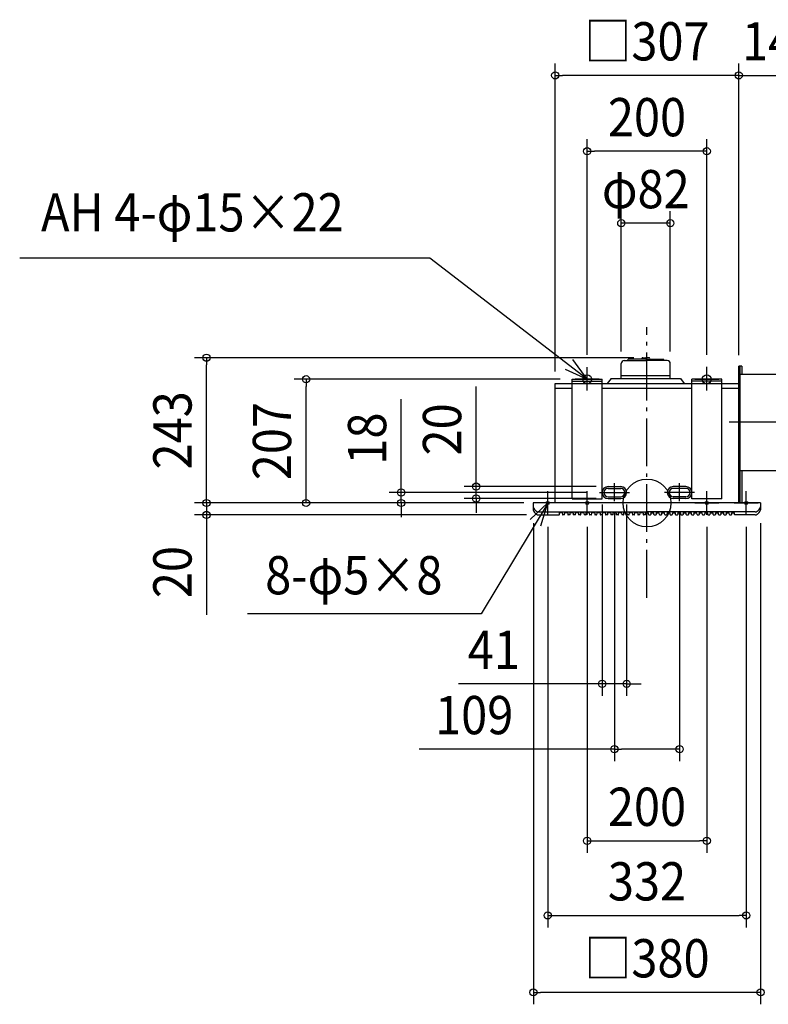
# Model space of a CAD drawing. Extents: x -1049 to 1234, y -839 to 1028.
# Drawn here: x -1049 to 203, y -839 to 808 of the extents above; entities that cross this region are included whole.
import ezdxf
from ezdxf.enums import TextEntityAlignment as Align

# ---------------------------------------------------------------- set-up
doc = ezdxf.new("R2010")
doc.units = 0
doc.header["$LTSCALE"] = 20
doc.header["$PDMODE"] = 3
doc.header["$PDSIZE"] = -2
doc.linetypes.add('DASHDOT', pattern=[5.5, 4, -0.6, 0.3, -0.6])
doc.layers.get('DEFPOINTS').update_dxf_attribs({"linetype": 'CONTINUOUS'})
for name, color, linetype in [('ARRANGE', 1, 'CONTINUOUS'), ('BASIS', 6, 'DASHDOT'), ('DETAIL', 5, 'CONTINUOUS'), ('FIX', 11, 'CONTINUOUS'), ('NOTE', 4, 'CONTINUOUS'), ('OUTLINE', 3, 'CONTINUOUS'), ('SIZE', 30, 'CONTINUOUS')]:
    doc.layers.add(name, color=color, linetype=linetype)
doc.styles.get("Standard").update_dxf_attribs({"font": 'SIMPLEX.shx', "width": 0.9, "height": 64, "bigfont": 'BIGFONT.shx'})

msp = doc.modelspace()

# ---------------------------------------------------------------- linework, layer by layer
at = {"layer": 'ARRANGE', "color": 1, "linetype": 'CONTINUOUS'}
msp.add_circle((0, 0), 40, dxfattribs=at)
msp.add_point((0, 0), dxfattribs=at)
at = {"layer": 'BASIS', "color": 6, "linetype": 'DASHDOT'}
for p, q in [((0, -158.5), (0, 293.9)), ((327.3, 135), (130.2, 135)), ((-54.5, 3), (-54.5, 33)), ((54.5, 3), (54.5, 33)), ((-79.5, 17.5), (-29, 17.5)), ((79.5, 17.5), (29, 17.5))]:
    msp.add_line(p, q, dxfattribs=at)
at = {"layer": 'DEFPOINTS', "color": 30, "linetype": 'CONTINUOUS'}
for p in [(-570.1, 207), (-125, 207), (-411.1, 17.5), (-79.5, 17.5), (-75, 17.5), (-65, 27.5), (-34, 17.5), (-285.7, 7.5), (-190.3, 0), (-186, 0), (-65, 7.5), (-54.5, 3), (54.5, 3), (189.7, 0), (-34, -302.5), (54.5, -411.8)]:
    msp.add_point(p, dxfattribs=at)
at = {"layer": 'DETAIL', "color": 5, "linetype": 'CONTINUOUS'}
for p, q in [((-43, 208), (-43, 233.3)), ((-37.9, 238.4), (-2, 238.4)), ((-32.6, 238.4), (-31.5, 240.4)), ((-2, 240.4), (-31.5, 240.4)), ((-8.7, 241.4), (-8.8, 240.4)), ((-6.9, 243), (-2, 243)), ((2.9, 243), (-2, 243)), ((-2, 240.4), (20.1, 240.4)), ((-2, 240.4), (27.5, 240.4)), ((20.1, 238.4), (-2, 238.4)), ((33.9, 238.4), (-2, 238.4)), ((4.7, 241.4), (4.8, 240.4)), ((28.6, 238.4), (27.5, 240.4)), ((39, 208), (39, 233.3)), ((153.5, 0), (153.5, 229)), ((158.8, 229), (153.5, 229)), ((155.2, 229), (155.2, 0)), ((238.5, 215), (155.2, 215)), ((158.8, 229), (158.8, 215)), ((-153.5, 0), (-153.5, 200)), ((-153.5, 200), (-125, 200)), ((-125, 7), (-125, 207)), ((-125, 207), (-75, 207)), ((-125, 207), (-75, 207)), ((-125, 203.5), (-75, 203.5)), ((-75, 7), (-75, 207)), ((-75, 200), (75, 200)), ((-60, 208), (-66.4, 200)), ((-60, 208), (56, 208)), ((-43, 213), (39, 213)), ((56, 208), (62.4, 200)), ((75, 7), (75, 207)), ((125, 207), (75, 207)), ((125, 207), (75, 207)), ((125, 203.5), (75, 203.5)), ((125, 7), (125, 207)), ((125, 200), (153.5, 200)), ((153.5, 0), (153.5, 208)), ((153.5, 0), (153.5, 200)), ((-153.5, 192), (-125, 192)), ((-75, 192), (75, 192)), ((125, 192), (153.5, 192)), ((238.5, 54), (153.5, 54)), ((158.8, 54), (158.8, 0)), ((153.5, 0), (153.5, 42)), ((-75, 17.5), (-75, 17.5)), ((-65, 27.5), (-44, 27.5)), ((-65, 24.5), (-44, 24.5)), ((65, 27.5), (44, 27.5)), ((65, 24.5), (44, 24.5)), ((75, 17.5), (75, 17.5)), ((189.7, 0), (-190.3, 0)), ((-190.3, 0), (-190.3, -11.4)), ((-125, 7), (-75, 7)), ((-65, 10.5), (-44, 10.5)), ((-65, 7.5), (-44, 7.5)), ((65, 10.5), (44, 10.5)), ((65, 7.5), (44, 7.5)), ((125, 7), (75, 7)), ((189.7, 0), (189.7, -11.4)), ((-181.7, -15), (0, -15)), ((181.1, -15), (0, -15)), ((-181.7, -20), (-147, -20)), ((-141.5, -16.5), (-146.5, -16.5)), ((-146.5, -19.5), (-146.5, -16.5)), ((-141.5, -17), (-141.5, -16.5)), ((-141.5, -17), (-141.3, -19.5)), ((-138.2, -20), (-140.8, -20)), ((-137.7, -19.5), (-137.5, -17)), ((-137.5, -17), (-137.5, -16.5)), ((-132.5, -16.5), (-137.5, -16.5)), ((-132.5, -17), (-132.5, -16.5)), ((-132.5, -17), (-132.3, -19.5)), ((-129.2, -20), (-131.8, -20)), ((-128.7, -19.5), (-128.5, -17)), ((-128.5, -17), (-128.5, -16.5)), ((-123.5, -16.5), (-128.5, -16.5)), ((-123.5, -17), (-123.5, -16.5)), ((-123.5, -17), (-123.3, -19.5)), ((-120.2, -20), (-122.8, -20)), ((-119.7, -19.5), (-119.5, -17)), ((-114.5, -16.5), (-119.5, -16.5)), ((-119.5, -17), (-119.5, -16.5)), ((-114.5, -17), (-114.5, -16.5)), ((-114.5, -17), (-114.3, -19.5)), ((-111.2, -20), (-113.8, -20)), ((-110.7, -19.5), (-110.5, -17)), ((-105.5, -16.5), (-110.5, -16.5)), ((-110.5, -17), (-110.5, -16.5)), ((-105.5, -17), (-105.5, -16.5)), ((-105.5, -17), (-105.3, -19.5)), ((-102.2, -20), (-104.8, -20)), ((-101.7, -19.5), (-101.5, -17)), ((-101.5, -17), (-101.5, -16.5)), ((-96.5, -16.5), (-101.5, -16.5)), ((-96.5, -17), (-96.5, -16.5)), ((-96.5, -17), (-96.3, -19.5)), ((-93.2, -20), (-95.8, -20)), ((-92.7, -19.5), (-92.5, -17)), ((-92.5, -17), (-92.5, -16.5)), ((-87.5, -16.5), (-92.5, -16.5)), ((-87.5, -17), (-87.5, -16.5)), ((-87.5, -17), (-87.3, -19.5)), ((-84.2, -20), (-86.8, -20)), ((-83.7, -19.5), (-83.5, -17)), ((-83.5, -17), (-83.5, -16.5)), ((-78.5, -16.5), (-83.5, -16.5)), ((-78.5, -17), (-78.5, -16.5)), ((-78.5, -17), (-78.3, -19.5)), ((-75.2, -20), (-77.8, -20)), ((-74.7, -19.5), (-74.5, -17)), ((-74.5, -17), (-74.5, -16.5)), ((-69.5, -16.5), (-74.5, -16.5)), ((-69.5, -17), (-69.5, -16.5)), ((-69.5, -17), (-69.3, -19.5)), ((-66.2, -20), (-68.8, -20)), ((-65.7, -19.5), (-65.5, -17)), ((-65.5, -17), (-65.5, -16.5)), ((-60.5, -16.5), (-65.5, -16.5)), ((-60.5, -17), (-60.5, -16.5)), ((-60.5, -17), (-60.3, -19.5)), ((-57.2, -20), (-59.8, -20)), ((-56.7, -19.5), (-56.5, -17)), ((-56.5, -17), (-56.5, -16.5)), ((-51.5, -16.5), (-56.5, -16.5)), ((-51.5, -17), (-51.5, -16.5)), ((-51.5, -17), (-51.3, -19.5)), ((-48.2, -20), (-50.8, -20)), ((-47.7, -19.5), (-47.5, -17)), ((-47.5, -17), (-47.5, -16.5)), ((-42.5, -16.5), (-47.5, -16.5)), ((-42.5, -17), (-42.5, -16.5)), ((-42.5, -17), (-42.3, -19.5)), ((-39.2, -20), (-41.8, -20)), ((-38.7, -19.5), (-38.5, -17)), ((-38.5, -17), (-38.5, -16.5)), ((-33.5, -16.5), (-38.5, -16.5)), ((-33.5, -17), (-33.5, -16.5)), ((-33.5, -17), (-33.3, -19.5)), ((-30.2, -20), (-32.8, -20)), ((-29.7, -19.5), (-29.5, -17)), ((-29.5, -17), (-29.5, -16.5)), ((-24.5, -16.5), (-29.5, -16.5)), ((-24.5, -17), (-24.5, -16.5)), ((-24.5, -17), (-24.3, -19.5)), ((-21.2, -20), (-23.8, -20)), ((-20.7, -19.5), (-20.5, -17)), ((-20.5, -17), (-20.5, -16.5)), ((-15.5, -16.5), (-20.5, -16.5)), ((-15.5, -17), (-15.5, -16.5)), ((-15.5, -17), (-15.3, -19.5)), ((-12.2, -20), (-14.8, -20)), ((-11.7, -19.5), (-11.5, -17)), ((-11.5, -17), (-11.5, -16.5)), ((-6.5, -16.5), (-11.5, -16.5)), ((-6.5, -17), (-6.5, -16.5)), ((-6.5, -17), (-6.3, -19.5)), ((-3.2, -20), (-5.8, -20)), ((-2.7, -19.5), (-2.5, -17)), ((0, -16.5), (-2.5, -16.5)), ((-2.5, -17), (-2.5, -16.5)), ((0, -16.5), (2.5, -16.5)), ((2.5, -17), (2.5, -16.5)), ((2.7, -19.5), (2.5, -17)), ((3.2, -20), (5.8, -20)), ((6.5, -17), (6.3, -19.5)), ((6.5, -16.5), (11.5, -16.5)), ((6.5, -17), (6.5, -16.5)), ((11.5, -17), (11.5, -16.5)), ((11.7, -19.5), (11.5, -17)), ((12.2, -20), (14.8, -20)), ((15.5, -17), (15.3, -19.5)), ((15.5, -17), (15.5, -16.5)), ((15.5, -16.5), (20.5, -16.5)), ((20.5, -17), (20.5, -16.5)), ((20.7, -19.5), (20.5, -17)), ((21.2, -20), (23.8, -20)), ((24.5, -17), (24.3, -19.5)), ((24.5, -17), (24.5, -16.5)), ((24.5, -16.5), (29.5, -16.5)), ((29.5, -17), (29.5, -16.5)), ((29.7, -19.5), (29.5, -17)), ((30.2, -20), (32.8, -20)), ((33.5, -17), (33.3, -19.5)), ((33.5, -17), (33.5, -16.5)), ((33.5, -16.5), (38.5, -16.5)), ((38.5, -17), (38.5, -16.5)), ((38.7, -19.5), (38.5, -17)), ((39.2, -20), (41.8, -20)), ((42.5, -17), (42.3, -19.5)), ((42.5, -17), (42.5, -16.5)), ((42.5, -16.5), (47.5, -16.5)), ((47.5, -17), (47.5, -16.5)), ((47.7, -19.5), (47.5, -17)), ((48.2, -20), (50.8, -20)), ((51.5, -17), (51.3, -19.5)), ((51.5, -17), (51.5, -16.5)), ((51.5, -16.5), (56.5, -16.5)), ((56.5, -17), (56.5, -16.5)), ((56.7, -19.5), (56.5, -17)), ((57.2, -20), (59.8, -20)), ((60.5, -17), (60.3, -19.5)), ((60.5, -16.5), (65.5, -16.5)), ((60.5, -17), (60.5, -16.5)), ((65.5, -17), (65.5, -16.5)), ((65.7, -19.5), (65.5, -17)), ((66.2, -20), (68.8, -20)), ((69.5, -17), (69.3, -19.5)), ((69.5, -17), (69.5, -16.5)), ((69.5, -16.5), (74.5, -16.5)), ((74.5, -17), (74.5, -16.5)), ((74.7, -19.5), (74.5, -17)), ((75.2, -20), (77.8, -20)), ((78.5, -17), (78.3, -19.5)), ((78.5, -17), (78.5, -16.5)), ((78.5, -16.5), (83.5, -16.5)), ((83.5, -17), (83.5, -16.5)), ((83.7, -19.5), (83.5, -17)), ((84.2, -20), (86.8, -20)), ((87.5, -17), (87.3, -19.5)), ((87.5, -17), (87.5, -16.5)), ((87.5, -16.5), (92.5, -16.5)), ((92.5, -17), (92.5, -16.5)), ((92.7, -19.5), (92.5, -17)), ((93.2, -20), (95.8, -20)), ((96.5, -17), (96.3, -19.5)), ((96.5, -17), (96.5, -16.5)), ((96.5, -16.5), (101.5, -16.5)), ((101.5, -17), (101.5, -16.5)), ((101.7, -19.5), (101.5, -17)), ((102.2, -20), (104.8, -20)), ((105.5, -17), (105.3, -19.5)), ((105.5, -17), (105.5, -16.5)), ((105.5, -16.5), (110.5, -16.5)), ((110.5, -17), (110.5, -16.5)), ((110.7, -19.5), (110.5, -17)), ((111.2, -20), (113.8, -20)), ((114.5, -17), (114.3, -19.5)), ((114.5, -16.5), (119.5, -16.5)), ((114.5, -17), (114.5, -16.5)), ((119.5, -17), (119.5, -16.5)), ((119.7, -19.5), (119.5, -17)), ((120.2, -20), (122.8, -20)), ((123.5, -17), (123.3, -19.5)), ((123.5, -17), (123.5, -16.5)), ((123.5, -16.5), (128.5, -16.5)), ((128.5, -17), (128.5, -16.5)), ((128.7, -19.5), (128.5, -17)), ((129.2, -20), (131.8, -20)), ((132.5, -17), (132.3, -19.5)), ((132.5, -17), (132.5, -16.5)), ((132.5, -16.5), (137.5, -16.5)), ((137.5, -17), (137.5, -16.5)), ((137.7, -19.5), (137.5, -17)), ((138.2, -20), (140.8, -20)), ((141.5, -17), (141.3, -19.5)), ((141.5, -17), (141.5, -16.5)), ((141.5, -16.5), (146.5, -16.5)), ((146.5, -19.5), (146.5, -16.5)), ((181.1, -20), (147, -20))]:
    msp.add_line(p, q, dxfattribs=at)
for centre, radius, start, end in [((-37.9, 233.3), 5.06, 90, 180), ((-6.9, 241.2), 1.84, 90, 171.5909), ((2.9, 241.2), 1.84, 8.4091, 90), ((33.9, 233.3), 5.06, 0, 90), ((-65, 17.5), 10, 90, 180), ((-65, 17.5), 10, 180, 270), ((-65, 17.5), 7, 90, 180), ((-65, 17.5), 7, 180, 270), ((-44, 17.5), 10, 0, 90), ((-44, 17.5), 7, 0, 90), ((-44, 17.5), 10, 270, 0), ((-44, 17.5), 7, 270, 0), ((44, 17.5), 10, 90, 180), ((44, 17.5), 10, 180, 270), ((44, 17.5), 7, 90, 180), ((44, 17.5), 7, 180, 270), ((65, 17.5), 10, 0, 90), ((65, 17.5), 7, 0, 90), ((65, 17.5), 7, 270, 0), ((65, 17.5), 10, 270, 0), ((-185.3, -6.4), 5, 180, 217.6848), ((-185.3, -11.4), 5, 180, 217.6848), ((-169.4, 5.8), 25, 217.6848, 232.3152), ((-169.4, 0.8), 25, 217.6848, 232.3152), ((-181.7, -10), 5, 232.3152, 270), ((181.1, -10), 5, 270, 307.6848), ((168.9, 5.8), 25, 307.6848, 322.3152), ((168.9, 0.8), 25, 307.6848, 322.3152), ((184.7, -6.4), 5, 322.3152, 0), ((184.7, -11.4), 5, 322.3152, 0), ((-181.7, -15), 5, 232.3152, 270), ((-147, -19.5), 0.5, 270, 0), ((-147, -19.5), 0.5, 270, 0), ((-140.8, -19.5), 0.5, 184.7636, 270), ((-138.2, -19.5), 0.5, 270, 355.2364), ((-131.8, -19.5), 0.5, 184.7636, 270), ((-129.2, -19.5), 0.5, 270, 355.2364), ((-122.8, -19.5), 0.5, 184.7636, 270), ((-120.2, -19.5), 0.5, 270, 355.2364), ((-113.8, -19.5), 0.5, 184.7636, 270), ((-111.2, -19.5), 0.5, 270, 355.2364), ((-104.8, -19.5), 0.5, 184.7636, 270), ((-102.2, -19.5), 0.5, 270, 355.2364), ((-95.8, -19.5), 0.5, 184.7636, 270), ((-93.2, -19.5), 0.5, 270, 355.2364), ((-86.8, -19.5), 0.5, 184.7636, 270), ((-84.2, -19.5), 0.5, 270, 355.2364), ((-77.8, -19.5), 0.5, 184.7636, 270), ((-75.2, -19.5), 0.5, 270, 355.2364), ((-68.8, -19.5), 0.5, 184.7636, 270), ((-66.2, -19.5), 0.5, 270, 355.2364), ((-59.8, -19.5), 0.5, 184.7636, 270), ((-57.2, -19.5), 0.5, 270, 355.2364), ((-50.8, -19.5), 0.5, 184.7636, 270), ((-48.2, -19.5), 0.5, 270, 355.2364), ((-41.8, -19.5), 0.5, 184.7636, 270), ((-39.2, -19.5), 0.5, 270, 355.2364), ((-32.8, -19.5), 0.5, 184.7636, 270), ((-30.2, -19.5), 0.5, 270, 355.2364), ((-23.8, -19.5), 0.5, 184.7636, 270), ((-21.2, -19.5), 0.5, 270, 355.2364), ((-14.8, -19.5), 0.5, 184.7636, 270), ((-12.2, -19.5), 0.5, 270, 355.2364), ((-5.8, -19.5), 0.5, 184.7636, 270), ((-3.2, -19.5), 0.5, 270, 355.2364), ((3.2, -19.5), 0.5, 184.7636, 270), ((5.8, -19.5), 0.5, 270, 355.2364), ((12.2, -19.5), 0.5, 184.7636, 270), ((14.8, -19.5), 0.5, 270, 355.2364), ((21.2, -19.5), 0.5, 184.7636, 270), ((23.8, -19.5), 0.5, 270, 355.2364), ((30.2, -19.5), 0.5, 184.7636, 270), ((32.8, -19.5), 0.5, 270, 355.2364), ((39.2, -19.5), 0.5, 184.7636, 270), ((41.8, -19.5), 0.5, 270, 355.2364), ((48.2, -19.5), 0.5, 184.7636, 270), ((50.8, -19.5), 0.5, 270, 355.2364), ((57.2, -19.5), 0.5, 184.7636, 270), ((59.8, -19.5), 0.5, 270, 355.2364), ((66.2, -19.5), 0.5, 184.7636, 270), ((68.8, -19.5), 0.5, 270, 355.2364), ((75.2, -19.5), 0.5, 184.7636, 270), ((77.8, -19.5), 0.5, 270, 355.2364), ((84.2, -19.5), 0.5, 184.7636, 270), ((86.8, -19.5), 0.5, 270, 355.2364), ((93.2, -19.5), 0.5, 184.7636, 270), ((95.8, -19.5), 0.5, 270, 355.2364), ((102.2, -19.5), 0.5, 184.7636, 270), ((104.8, -19.5), 0.5, 270, 355.2364), ((111.2, -19.5), 0.5, 184.7636, 270), ((113.8, -19.5), 0.5, 270, 355.2364), ((120.2, -19.5), 0.5, 184.7636, 270), ((122.8, -19.5), 0.5, 270, 355.2364), ((129.2, -19.5), 0.5, 184.7636, 270), ((131.8, -19.5), 0.5, 270, 355.2364), ((138.2, -19.5), 0.5, 184.7636, 270), ((140.8, -19.5), 0.5, 270, 355.2364), ((147, -19.5), 0.5, 180, 270), ((147, -19.5), 0.5, 180, 270), ((181.1, -15), 5, 270, 307.6848)]:
    msp.add_arc(centre, radius, start, end, dxfattribs=at)
at = {"layer": 'FIX', "color": 11, "linetype": 'CONTINUOUS'}
for centre, radius in [((-100, 207), 7.5), ((100, 207), 7.5), ((-166, 0), 2.5), ((-100, 0), 2.5), ((100, 0), 2.5), ((166, 0), 2.5)]:
    msp.add_circle(centre, radius, dxfattribs=at)
at = {"layer": 'NOTE', "color": 4, "linetype": 'CONTINUOUS'}
for p, q in [((-363.1, 409.6), (-1049, 409.6)), ((-100, 207), (-363.1, 409.6)), ((-100, 207), (-124, 240)), ((-136.8, 223.7), (-100, 207)), ((-100, 188), (-100, 227)), ((100, 188), (100, 228)), ((-80, 207), (-120, 207)), ((80, 207), (120, 207)), ((-166, -20), (-166, 20)), ((-100, -20), (-100, 20)), ((100, -20), (100, 20)), ((166, -20), (166, 20)), ((-166, 0), (-195.1, -27.4)), ((-146, 0), (-186, 0)), ((-177.5, -38.3), (-166, 0)), ((-80, 0), (-120, 0)), ((80, 0), (120, 0)), ((146, 0), (186, 0)), ((-166, -0.1), (-277.3, -185.7)), ((-277.3, -185.7), (-668, -185.7))]:
    msp.add_line(p, q, dxfattribs=at)
at = {"layer": 'OUTLINE', "color": 3, "linetype": 'CONTINUOUS'}
for p, q in [((-153.5, 200), (153.5, 200)), ((-153.5, 0), (-153.5, 200)), ((153.5, 0), (153.5, 200)), ((189.7, 0), (-190.3, 0))]:
    msp.add_line(p, q, dxfattribs=at)
at = {"layer": 'SIZE', "color": 30, "linetype": 'CONTINUOUS'}
for p, q in [((-153.5, 220), (-153.5, 735.3)), ((153.5, 247), (153.5, 735.3)), ((153.5, 247), (153.5, 735.3)), ((-153.5, 715.3), (-141.5, 715.3)), ((141.5, 715.3), (-141.5, 715.3)), ((141.5, 715.3), (129.5, 715.3)), ((153.5, 715.3), (141.5, 715.3)), ((153.5, 715.3), (141.5, 715.3)), ((153.5, 715.3), (295.5, 715.3)), ((-100, 248), (-100, 608.4)), ((100, 248), (100, 608.4)), ((-100, 588.4), (-88, 588.4)), ((88, 588.4), (-88, 588.4)), ((100, 588.4), (88, 588.4)), ((-43, 253.3), (-43, 488)), ((39, 253.3), (39, 488)), ((39, 468), (-43, 468)), ((-22, 243), (-756.6, 243)), ((-736.6, 243), (-736.6, 231)), ((-736.6, 12), (-736.6, 231)), ((-145, 207), (-590.1, 207)), ((-570.1, 207), (-570.1, 195)), ((-570.1, 12), (-570.1, 195)), ((-285.7, 39.5), (-285.7, 194.8)), ((-411.1, 29.5), (-411.1, 173.8)), ((-285.7, 27.5), (-285.7, 39.5)), ((-736.6, 12), (-736.6, 24)), ((-99.5, 17.5), (-431.1, 17.5)), ((-411.1, 17.5), (-411.1, 29.5)), ((-411.1, 0), (-411.1, 17.5)), ((-85, 27.5), (-305.7, 27.5)), ((-285.7, 7.5), (-285.7, 27.5)), ((-210, 0), (-756.6, 0)), ((-210, 0), (-756.6, 0)), ((-736.6, 0), (-736.6, 12)), ((-736.6, 0), (-736.6, 12)), ((-736.6, 0), (-736.6, -20)), ((-210, 0), (-631.2, 0)), ((-206, 0), (-590.1, 0)), ((-570.1, 0), (-570.1, 12)), ((-210.3, 0), (-431.1, 0)), ((-411.1, 0), (-411.1, -12)), ((-85, 7.5), (-305.7, 7.5)), ((-285.7, 7.5), (-285.7, -4.5)), ((-411.1, -12), (-411.1, -24)), ((-285.7, -4.5), (-285.7, -16.5)), ((-75, -2.5), (-75, -322.5)), ((-34, -2.5), (-34, -322.5)), ((-201.7, -20), (-756.6, -20)), ((-736.6, -20), (-736.6, -32)), ((-736.6, -32), (-736.6, -187.3)), ((-54.5, -17), (-54.5, -431.8)), ((54.5, -17), (54.5, -431.8)), ((-190, -34), (-190, -838.6)), ((-166, -40), (-166, -709.9)), ((-100, -40), (-100, -585.2)), ((100, -40), (100, -585.2)), ((166, -40), (166, -709.9)), ((190, -34), (190, -838.6)), ((-87, -302.5), (-315.4, -302.5)), ((-75, -302.5), (-87, -302.5)), ((-34, -302.5), (-75, -302.5)), ((-34, -302.5), (-22, -302.5)), ((-22, -302.5), (-10, -302.5)), ((-54.5, -411.8), (-381.2, -411.8)), ((-54.5, -411.8), (-42.5, -411.8)), ((42.5, -411.8), (-42.5, -411.8)), ((54.5, -411.8), (42.5, -411.8)), ((-100, -565.2), (-88, -565.2)), ((-88, -565.2), (88, -565.2)), ((100, -565.2), (88, -565.2)), ((-166, -689.9), (-154, -689.9)), ((-154, -689.9), (154, -689.9)), ((166, -689.9), (154, -689.9)), ((-190, -818.6), (-178, -818.6)), ((178, -818.6), (-178, -818.6)), ((190, -818.6), (178, -818.6))]:
    msp.add_line(p, q, dxfattribs=at)
for centre in [(-153.5, 715.3), (153.5, 715.3), (153.5, 715.3), (-100, 588.4), (100, 588.4), (-43, 468), (39, 468), (-736.6, 243), (-570.1, 207), (-285.7, 27.5), (-411.1, 17.5), (-736.6, 0), (-736.6, 0), (-570.1, 0), (-411.1, 0), (-285.7, 7.5), (-736.6, -20), (-75, -302.5), (-34, -302.5), (-54.5, -411.8), (54.5, -411.8), (-100, -565.2), (100, -565.2), (-166, -689.9), (166, -689.9), (-190, -818.6), (190, -818.6)]:
    msp.add_circle(centre, 6, dxfattribs=at)

# ---------------------------------------------------------------- texts
at = {"layer": 'NOTE', "color": 4, "linetype": 'CONTINUOUS', "width": 0.9}
for s, p in [('AH 4-φ15×22', (-1013.4, 454.2)), ('8-φ5×8', (-638.5, -152.8))]:
    msp.add_text(s, height=64, dxfattribs=at).set_placement(p)
at = {"layer": 'SIZE', "color": 30, "linetype": 'CONTINUOUS', "width": 0.9}
for s, p in [('□307', (0, 740.3)), ('142', (224.5, 740.3)), ('200', (0, 613.4)), ('φ82', (-2, 493)), ('41', (-256.1, -277.5)), ('109', (-289, -386.8)), ('200', (0, -540.2)), ('332', (0, -664.9)), ('□380', (0, -793.6))]:
    msp.add_text(s, height=64, dxfattribs=at).set_placement(p, align=Align.CENTER)
for s, p in [('243', (-761.6, 121.5)), ('207', (-595.1, 103.5)), ('20', (-310.7, 123.1)), ('18', (-436.1, 107.7)), ('20', (-761.6, -115.6))]:
    msp.add_text(s, height=64, rotation=90, dxfattribs=at).set_placement(p, align=Align.CENTER)

doc.saveas('drawing.dxf')
